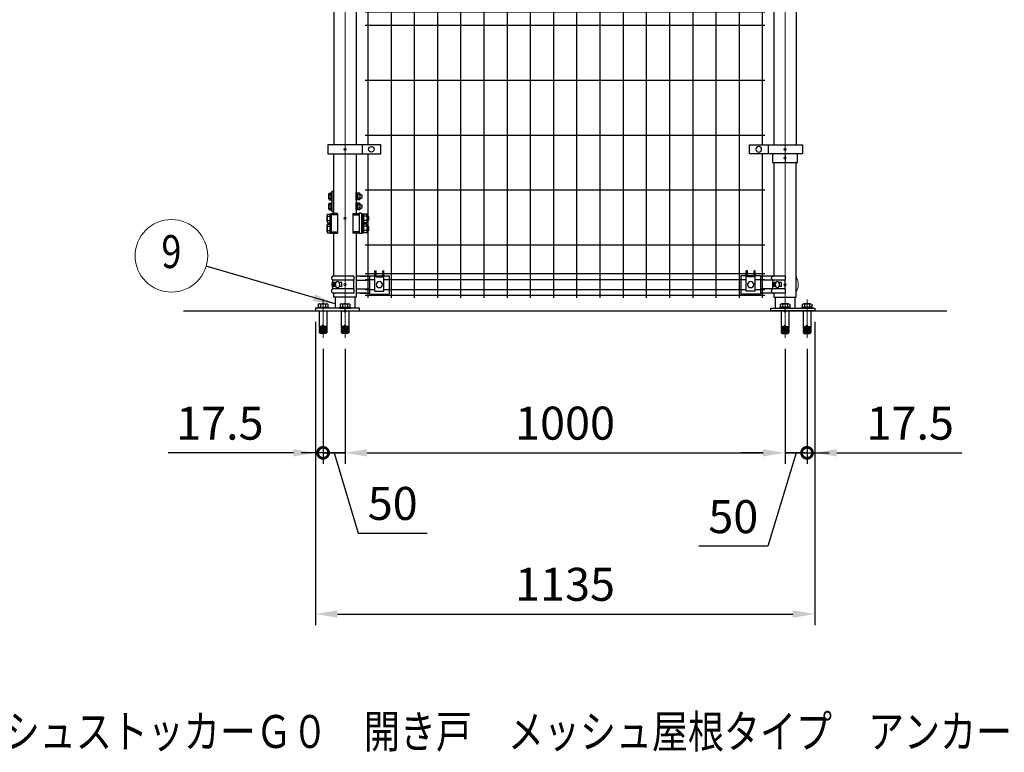
# Model space of a CAD drawing. Units: millimetres. Extents: x 664 to 9137, y 37 to 6566.
# Drawn here: x 5229 to 7467, y 154 to 1820 of the extents above; entities that cross this region are included whole.
import ezdxf
from ezdxf.enums import TextEntityAlignment as Align

# ---------------------------------------------------------------- set-up
doc = ezdxf.new("R2010")
doc.units = ezdxf.units.MM
doc.header["$LTSCALE"] = 250
doc.header["$PDMODE"] = 33
doc.header["$PDSIZE"] = 5
doc.linetypes.add('CENTER', pattern=[2, 1.25, -0.25, 0.25, -0.25])
for name, color, linetype, lineweight in [('CENTER', 3, 'CENTER', 13), ('MOJI', 6, 'Continuous', 25), ('MOJI2', 1, 'Continuous', 25), ('SJC', 1, 'Continuous', 25), ('SJC2', 7, 'Continuous', 13), ('SUNPOU', 4, 'Continuous', 13)]:
    doc.layers.add(name, color=color, linetype=linetype, lineweight=lineweight)
doc.layers.add('ZU', color=252, linetype='Continuous', lineweight=9, plot=False)
doc.styles.add('EXT08', font='ROMANS', dxfattribs={"width": 0.8, "bigfont": 'EXTFONT'})
doc.dimstyles.new('SJC', dxfattribs={"dimscale": 25, "dimtxt": 3.5, "dimasz": 2.5, "dimexe": 1, "dimexo": 1, "dimgap": 1.5, "dimtad": 1, "dimdsep": 46, "dimtxsty": 'EXT08', "dimcen": 0.09, "dimazin": 2, "dimtfac": 1, "dimtmove": 0, "dimatfit": 3, "dimfxl": 1, "dimtolj": 1, "dimtzin": 0, "dimarcsym": 0})

# ---------------------------------------------------------------- blocks, each defined once
blk = doc.blocks.new('_DotSmall')
at = {"color": 0, "linetype": 'ByBlock', "const_width": 0.5}
blk.add_lwpolyline([(-0.0625, 0, 1), (0.0625, 0, 1)], format="xyb", close=True, dxfattribs=at)
blk = doc.blocks.new('*D70')
at = {"layer": 'DEFPOINTS', "color": 0}
for p in [(5918.8, 1096.6), (5968.8, 1096.6), (5918.8, 835)]:
    blk.add_point(p, dxfattribs=at)
at = {"layer": 'SUNPOU', "color": 0, "lineweight": -2}
for p, q in [((5918.8, 1071.6), (5918.8, 810)), ((5968.8, 1071.6), (5968.8, 810)), ((5918.8, 835), (5868.8, 835)), ((5968.8, 835), (5918.8, 835)), ((5968.8, 835), (5918.8, 835)), ((5943.8, 835), (5998.5, 652.5)), ((6018.8, 835), (6068.8, 835)), ((5998.5, 652.5), (6155.7, 652.5))]:
    blk.add_line(p, q, dxfattribs=at)
at = {"layer": 'SUNPOU', "color": 0}
blk.add_solid([(6018.8, 843.4), (6018.8, 826.7), (5968.8, 835)], dxfattribs=at)
at = {"layer": 'SUNPOU', "color": 0, "lineweight": -2, "xscale": 50, "yscale": 50, "zscale": 50}
blk.add_blockref('_DotSmall', (5918.8, 835), dxfattribs=at)
at = {"layer": 'SUNPOU', "color": 0, "insert": (6077.1, 720), "char_height": 75, "attachment_point": 5, "style": 'EXT08'}
blk.add_mtext('\\A1;50', dxfattribs=at)
blk = doc.blocks.new('*D71')
at = {"layer": 'DEFPOINTS', "color": 0}
for p in [(5901.3, 1157.6), (5918.8, 1096.6), (5901.3, 835)]:
    blk.add_point(p, dxfattribs=at)
at = {"layer": 'SUNPOU', "color": 0, "lineweight": -2}
for p, q in [((5901.3, 1132.6), (5901.3, 810)), ((5918.8, 1071.6), (5918.8, 810)), ((5851.3, 835), (5567, 835)), ((5918.8, 835), (5901.3, 835)), ((5918.8, 835), (5968.8, 835))]:
    blk.add_line(p, q, dxfattribs=at)
at = {"layer": 'SUNPOU', "color": 0}
blk.add_solid([(5851.3, 843.4), (5851.3, 826.7), (5901.3, 835)], dxfattribs=at)
at = {"layer": 'SUNPOU', "color": 0, "lineweight": -2, "xscale": 50, "yscale": 50, "zscale": 50, "rotation": 180}
blk.add_blockref('_DotSmall', (5918.8, 835), dxfattribs=at)
at = {"layer": 'SUNPOU', "color": 0, "insert": (5684.1, 902.5), "char_height": 75, "attachment_point": 5, "style": 'EXT08'}
blk.add_mtext('\\A1;17.5', dxfattribs=at)
blk = doc.blocks.new('*D72')
at = {"layer": 'DEFPOINTS', "color": 0}
for p in [(5968.8, 1096.6), (6968.8, 1096.6), (6968.8, 835)]:
    blk.add_point(p, dxfattribs=at)
at = {"layer": 'SUNPOU', "color": 0, "lineweight": -2}
for p, q in [((5968.8, 1071.6), (5968.8, 810)), ((6968.8, 1071.6), (6968.8, 810)), ((6018.8, 835), (6918.8, 835))]:
    blk.add_line(p, q, dxfattribs=at)
at = {"layer": 'SUNPOU', "color": 0}
for points in [[(6018.8, 843.4), (6018.8, 826.7), (5968.8, 835)], [(6918.8, 843.4), (6918.8, 826.7), (6968.8, 835)]]:
    blk.add_solid(points, dxfattribs=at)
at = {"layer": 'SUNPOU', "color": 0, "insert": (6468.8, 902.5), "char_height": 75, "attachment_point": 5, "style": 'EXT08'}
blk.add_mtext('\\A1;1000', dxfattribs=at)
blk = doc.blocks.new('*D73')
at = {"layer": 'DEFPOINTS', "color": 0}
for p in [(6968.8, 1096.6), (7018.8, 1096.6), (7018.8, 835)]:
    blk.add_point(p, dxfattribs=at)
at = {"layer": 'SUNPOU', "color": 0, "lineweight": -2}
for p, q in [((6968.8, 1071.6), (6968.8, 810)), ((7018.8, 1071.6), (7018.8, 810)), ((6918.8, 835), (6868.8, 835)), ((6993.8, 835), (6929.8, 622.5)), ((6968.8, 835), (7018.8, 835)), ((6968.8, 835), (7018.8, 835)), ((7018.8, 835), (7068.8, 835)), ((6929.8, 622.5), (6772.7, 622.5))]:
    blk.add_line(p, q, dxfattribs=at)
at = {"layer": 'SUNPOU', "color": 0}
blk.add_solid([(6918.8, 843.4), (6918.8, 826.7), (6968.8, 835)], dxfattribs=at)
at = {"layer": 'SUNPOU', "color": 0, "lineweight": -2, "xscale": 50, "yscale": 50, "zscale": 50, "rotation": 180}
blk.add_blockref('_DotSmall', (7018.8, 835), dxfattribs=at)
at = {"layer": 'SUNPOU', "color": 0, "insert": (6851.2, 690), "char_height": 75, "attachment_point": 5, "style": 'EXT08'}
blk.add_mtext('\\A1;50', dxfattribs=at)
blk = doc.blocks.new('*D74')
at = {"layer": 'DEFPOINTS', "color": 0}
for p in [(7036.3, 1157.6), (7018.8, 1096.6), (7036.3, 835)]:
    blk.add_point(p, dxfattribs=at)
at = {"layer": 'SUNPOU', "color": 0, "lineweight": -2}
for p, q in [((7036.3, 1132.6), (7036.3, 810)), ((7018.8, 1071.6), (7018.8, 810)), ((7018.8, 835), (6968.8, 835)), ((7018.8, 835), (7036.3, 835)), ((7086.3, 835), (7370.6, 835))]:
    blk.add_line(p, q, dxfattribs=at)
at = {"layer": 'SUNPOU', "color": 0}
blk.add_solid([(7086.3, 843.4), (7086.3, 826.7), (7036.3, 835)], dxfattribs=at)
at = {"layer": 'SUNPOU', "color": 0, "lineweight": -2, "xscale": 50, "yscale": 50, "zscale": 50}
blk.add_blockref('_DotSmall', (7018.8, 835), dxfattribs=at)
at = {"layer": 'SUNPOU', "color": 0, "insert": (7253.4, 902.5), "char_height": 75, "attachment_point": 5, "style": 'EXT08'}
blk.add_mtext('\\A1;17.5', dxfattribs=at)
blk = doc.blocks.new('*D75')
at = {"layer": 'DEFPOINTS', "color": 0}
for p in [(5901.3, 1157.6), (7036.3, 1157.6), (7036.3, 468.6)]:
    blk.add_point(p, dxfattribs=at)
at = {"layer": 'SUNPOU', "color": 0, "lineweight": -2}
for p, q in [((5901.3, 1132.6), (5901.3, 443.6)), ((7036.3, 1132.6), (7036.3, 443.6)), ((5951.3, 468.6), (6986.3, 468.6))]:
    blk.add_line(p, q, dxfattribs=at)
at = {"layer": 'SUNPOU', "color": 0}
for points in [[(5951.3, 476.9), (5951.3, 460.2), (5901.3, 468.6)], [(6986.3, 476.9), (6986.3, 460.2), (7036.3, 468.6)]]:
    blk.add_solid(points, dxfattribs=at)
at = {"layer": 'SUNPOU', "color": 0, "insert": (6468.8, 536.1), "char_height": 75, "attachment_point": 5, "style": 'EXT08'}
blk.add_mtext('\\A1;1135', dxfattribs=at)
blk = doc.blocks.new('本体#1800(D1000)_s')
at = {"color": 0}
for p, q in [((45.6, 1794.1), (954.4, 1794.1)), ((51.6, 1800), (51.6, 1407.5)), ((104.4, 1800), (104.4, 30)), ((157.1, 1800), (157.1, 30)), ((209.9, 1800), (209.9, 30)), ((262.6, 1800), (262.6, 30)), ((315.4, 1800), (315.4, 30)), ((368.1, 1800), (368.1, 30)), ((420.9, 1800), (420.9, 30)), ((473.6, 1800), (473.6, 30)), ((526.4, 1800), (526.4, 30)), ((579.1, 1800), (579.1, 30)), ((631.9, 1800), (631.9, 30)), ((684.6, 1800), (684.6, 30)), ((737.4, 1800), (737.4, 30)), ((790.1, 1800), (790.1, 30)), ((842.9, 1800), (842.9, 30)), ((895.6, 1800), (895.6, 30)), ((948.4, 1800), (948.4, 1407.5)), ((45.6, 1781.4), (68, 1781.4)), ((88, 1781.4), (912, 1781.4)), ((932, 1781.4), (954.4, 1781.4)), ((45.6, 1758.6), (68, 1758.6)), ((88, 1758.6), (912, 1758.6)), ((932, 1758.6), (954.4, 1758.6)), ((45.6, 1745), (68, 1745)), ((70.5, 1745), (85.5, 1745)), ((88, 1745), (912, 1745)), ((914.5, 1745), (929.5, 1745)), ((932, 1745), (954.4, 1745)), ((45.6, 1680), (954.4, 1680)), ((45.6, 1555), (954.4, 1555)), ((45.6, 1430), (954.4, 1430)), ((51.6, 1387.5), (51.6, 877.5)), ((948.4, 1387.5), (948.4, 877.5)), ((45.6, 1305), (954.4, 1305)), ((45.6, 1180), (954.4, 1180)), ((45.6, 1150), (954.4, 1150)), ((45.6, 1055), (954.4, 1055)), ((45.6, 930), (954.4, 930)), ((45.6, 900), (954.4, 900)), ((51.6, 857.5), (51.6, 377.5)), ((948.4, 857.5), (948.4, 377.5)), ((45.6, 775), (954.4, 775)), ((45.6, 680), (954.4, 680)), ((45.6, 650), (954.4, 650)), ((45.6, 525), (954.4, 525)), ((45.6, 400), (954.4, 400)), ((51.6, 357.5), (51.6, 30)), ((948.4, 357.5), (948.4, 30)), ((45.6, 275), (954.4, 275)), ((45.6, 150), (954.4, 150)), ((45.6, 85), (68, 85)), ((45.6, 71.4), (68, 71.4)), ((70.5, 85), (85.5, 85)), ((70.5, 85), (85.5, 85)), ((88, 85), (912, 85)), ((88, 71.4), (912, 71.4)), ((914.5, 85), (929.5, 85)), ((932, 85), (954.4, 85)), ((932, 71.4), (954.4, 71.4)), ((45.6, 48.6), (68, 48.6)), ((88, 48.6), (912, 48.6)), ((932, 48.6), (954.4, 48.6)), ((45.6, 35.9), (954.4, 35.9))]:
    blk.add_line(p, q, dxfattribs=at)
at = {"layer": 'ZU'}
for p in [(0, 1770), (1000, 1770), (0, 1397.5), (1000, 1397.5), (0, 867.5), (1000, 867.5), (0, 367.5), (1000, 367.5), (0, 60), (1000, 60), (1000, 60), (0, 0)]:
    blk.add_point(p, dxfattribs=at)
blk = doc.blocks.new('中間金具（φ50.8用端末）_f')
at = {"color": 0}
blk.add_line((38.5, 10), (38.5, -10), dxfattribs=at)
blk.add_lwpolyline([(81, -10), (81, 10), (-39.5, 10), (-39.5, -10)], close=True, dxfattribs=at)
at = {"layer": 'MOJI'}
blk.add_circle((59.7, 0), 6.5, dxfattribs=at)
at = {"layer": 'ZU'}
blk.add_point((0, 0), dxfattribs=at)
blk = doc.blocks.new('中間金具MS（φ50.8用端末）_f')
at = {"color": 0}
blk.add_line((0, 10), (0, -10), dxfattribs=at)
blk.add_lwpolyline([(28.4, -10), (-28.4, -10), (-28.4, 10), (28.4, 10)], close=True, dxfattribs=at)
at = {"layer": 'ZU'}
blk.add_point((0, 0), dxfattribs=at)
blk = doc.blocks.new('ｺｰﾅｰ金具MS（φ50.8用端末）_s')
at = {"color": 0}
for p, q in [((19.8, 19.4), (-27.7, 19.4)), ((19.8, 10), (-27.7, 10)), ((-27.7, 10), (-27.7, -10)), ((-25.2, 4.5), (-25.2, -4.5)), ((-21, 4.5), (-25.2, 4.5)), ((-23.1, 4.5), (-23.1, -4.5)), ((-7.7, 4.5), (-13.4, 4.5)), ((-7.7, 4.5), (-7.7, -4.5)), ((19.8, 10), (19.8, -10)), ((55.5, 19.4), (25.4, 19.4)), ((25.4, 10), (55.5, 10)), ((34.9, 19.4), (55.5, 19.4)), ((55.5, -19.5), (55.5, 21.5)), ((55.5, 21.5), (100.5, 21.5)), ((68, 15), (68, -31.5)), ((68, 15), (88, 15)), ((88, 15), (88, -31.5)), ((100.5, -19.5), (100.5, 21.5)), ((19.8, -10), (-27.7, -10)), ((19.8, -19.4), (-27.7, -19.4)), ((-21, -4.5), (-25.2, -4.5)), ((-7.7, -4.5), (-13.4, -4.5)), ((25.4, -10), (55.5, -10)), ((55.5, -19.4), (25.4, -19.4)), ((34.9, -19.4), (55.5, -19.4)), ((55.5, -19.5), (68, -19.5)), ((70.5, -17.5), (85.5, -17.5)), ((70.5, -17.5), (70.5, -31.5)), ((70.5, -19.5), (85.5, -19.5)), ((85.5, -17.5), (85.5, -31.5)), ((88, -19.5), (100.5, -19.5)), ((68, -31.5), (70.5, -31.5)), ((85.5, -31.5), (88, -31.5))]:
    blk.add_line(p, q, dxfattribs=at)
blk.add_circle((78, 0), 7, dxfattribs=at)
for centre, radius, start, end in [((-25.1, 14.7), 5.39, 119.3356, 240.6644), ((-19.3, 14.7), 39.4, 353.15, 6.85), ((-25.1, -14.7), 5.39, 119.3356, 240.6644), ((-19.3, -14.7), 39.4, 353.15, 6.85)]:
    blk.add_arc(centre, radius, start, end, dxfattribs=at)
blk.add_ellipse((-17.2, 0), major_axis=(0, 7), ratio=0.707107, dxfattribs=at)
at = {"layer": 'SJC2'}
blk.add_arc((0, 0), 30, 159.9174, 200.0826, dxfattribs=at)
at = {"layer": 'ZU'}
blk.add_point((0, 0), dxfattribs=at)
blk = doc.blocks.new('ｺｰﾅｰ金具MS（φ50.8用端末）2_s')
at = {"color": 0}
for p, q in [((-55.5, 21.5), (-100.5, 21.5)), ((-100.5, -19.5), (-100.5, 21.5)), ((-88, 15), (-88, -31.5)), ((-68, 15), (-88, 15)), ((-68, 15), (-68, -31.5)), ((-55.5, -19.5), (-55.5, 21.5)), ((-27.7, 19.4), (-55.5, 19.4)), ((-27.7, 10), (-55.5, 10)), ((0, 19.4), (-27.7, 19.4)), ((0, 10), (-27.7, 10)), ((-27.7, 10), (-27.7, -10)), ((-21, 4.5), (-25.2, 4.5)), ((-25.2, 4.5), (-25.2, -4.5)), ((-23.1, 4.5), (-23.1, -4.5)), ((-7.7, 4.5), (-13.4, 4.5)), ((-7.7, 4.5), (-7.7, -4.5)), ((0, 10), (0, -10)), ((-88, -19.5), (-100.5, -19.5)), ((-70.5, -17.5), (-85.5, -17.5)), ((-85.5, -17.5), (-85.5, -31.5)), ((-70.5, -19.5), (-85.5, -19.5)), ((-70.5, -17.5), (-70.5, -31.5)), ((-55.5, -19.5), (-68, -19.5)), ((-27.7, -10), (-55.5, -10)), ((-27.7, -19.4), (-55.5, -19.4)), ((0, -10), (-27.7, -10)), ((0, -19.4), (-27.7, -19.4)), ((-21, -4.5), (-25.2, -4.5)), ((-7.7, -4.5), (-13.4, -4.5)), ((-85.5, -31.5), (-88, -31.5)), ((-68, -31.5), (-70.5, -31.5))]:
    blk.add_line(p, q, dxfattribs=at)
blk.add_circle((-78, 0), 7, dxfattribs=at)
for centre, radius, start, end in [((-25.1, 14.7), 5.39, 119.3356, 240.6644), ((-39.1, 14.7), 39.4, 353.15, 6.85), ((-25.1, -14.7), 5.39, 119.3356, 240.6644), ((-39.1, -14.7), 39.4, 353.15, 6.85)]:
    blk.add_arc(centre, radius, start, end, dxfattribs=at)
blk.add_ellipse((-17.2, 0), major_axis=(0, 7), ratio=0.707107, dxfattribs=at)
at = {"layer": 'SJC2'}
blk.add_arc((0, 0), 30, 327.8509, 32.1491, dxfattribs=at)
at = {"layer": 'ZU'}
blk.add_point((0, 0), dxfattribs=at)
blk = doc.blocks.new('ﾋﾝｼﾞ_s')
at = {"color": 0}
for p, q in [((-37, 44.4), (-37, 55.6)), ((-36.3, 57.5), (-31.5, 57.5)), ((-36.3, 53.8), (-31.5, 53.8)), ((-36.3, 46.2), (-31.5, 46.2)), ((-31.5, 41.5), (-31.5, 58.5)), ((-31.5, 58.5), (-29.9, 58.5)), ((-31.5, 42.5), (-31.5, 57.5)), ((-29.9, 61.5), (-29.9, 15.5)), ((-29.9, 61.5), (-25.4, 61.5)), ((-29.9, 41.5), (-29.9, 58.5)), ((25.4, 41.5), (25.4, 58.5)), ((27, 58.5), (25.4, 58.5)), ((27, 41.5), (27, 58.5)), ((27, 42.5), (27, 57.5)), ((33.8, 57.5), (27, 57.5)), ((29, 42.5), (29, 57.5)), ((33.8, 53.8), (29, 53.8)), ((33.8, 46.2), (29, 46.2)), ((34.5, 44.4), (34.5, 55.6)), ((34.5, 54), (37.3, 54)), ((34.5, 46), (37.3, 46)), ((37.3, 54), (38.3, 53)), ((38.3, 47), (37.3, 46)), ((38.3, 53), (38.3, 47)), ((-37, 21.4), (-37, 32.6)), ((-36.3, 42.5), (-31.5, 42.5)), ((-36.3, 34.5), (-31.5, 34.5)), ((-36.3, 30.8), (-31.5, 30.8)), ((-36.3, 23.2), (-31.5, 23.2)), ((-31.5, 41.5), (-29.9, 41.5)), ((-31.5, 35.5), (-29.9, 35.5)), ((-31.5, 18.5), (-31.5, 35.5)), ((-31.5, 19.5), (-31.5, 34.5)), ((-29.9, 18.5), (-29.9, 35.5)), ((27, 41.5), (25.4, 41.5)), ((27, 35.5), (25.4, 35.5)), ((25.4, 18.5), (25.4, 35.5)), ((33.8, 42.5), (27, 42.5)), ((27, 18.5), (27, 35.5)), ((33.8, 34.5), (27, 34.5)), ((27, 19.5), (27, 34.5)), ((29, 19.5), (29, 34.5)), ((33.8, 30.8), (29, 30.8)), ((33.8, 23.2), (29, 23.2)), ((34.5, 21.4), (34.5, 32.6)), ((34.5, 31), (37.3, 31)), ((34.5, 23), (37.3, 23)), ((37.3, 31), (38.3, 30)), ((38.3, 24), (37.3, 23)), ((38.3, 30), (38.3, 24)), ((-40.6, -7.4), (-40.6, 7.4)), ((-39.7, 9.8), (-33.6, 9.8)), ((-39.7, 4.9), (-33.6, 4.9)), ((-36.3, 19.5), (-31.5, 19.5)), ((-33.6, 10.5), (-31.6, 10.5)), ((-33.6, 10.5), (-33.6, -10.5)), ((-33.6, -9.8), (-33.6, 9.8)), ((-33.6, -9.2), (-33.6, 9.2)), ((-33.6, -9.2), (-33.6, 9.2)), ((-31.6, -10.5), (-31.6, 10.5)), ((-31.6, 7.8), (-31.6, -30.8)), ((-17.6, 7.8), (-31.6, 7.8)), ((-31.5, 18.5), (-29.9, 18.5)), ((-29.9, 15.5), (-25.4, 15.5)), ((-17.6, 11), (-28.4, 11)), ((-18.6, 7.8), (-18.6, 11)), ((-17.6, 11), (-17.6, -34)), ((17.7, 11), (28.5, 11)), ((17.7, 11), (17.7, -34)), ((17.7, 7.8), (31.7, 7.8)), ((18.7, 7.8), (18.7, 11)), ((27, 18.5), (25.4, 18.5)), ((33.8, 19.5), (27, 19.5)), ((37.7, 11.5), (31.7, 11.5)), ((31.7, 11.5), (31.7, -34.5)), ((31.7, 7.8), (31.7, -30.8)), ((37.7, 11.5), (37.7, -34.5)), ((37.7, 10.5), (39.7, 10.5)), ((37.7, 10.5), (37.7, -10.5)), ((39.7, 10.5), (39.7, -10.5)), ((49.3, 9.8), (39.7, 9.8)), ((39.7, -9.2), (39.7, 9.2)), ((42.2, 9.8), (42.2, -9.8)), ((49.3, 4.9), (42.2, 4.9)), ((50.2, 7.4), (50.2, -7.4)), ((50.2, 5), (52.7, 5)), ((54.2, 3.5), (52.7, 5)), ((54.2, -3.5), (54.2, 3.5)), ((-40.6, -30.4), (-40.6, -15.6)), ((-39.7, -4.9), (-33.6, -4.9)), ((-39.7, -9.8), (-33.6, -9.8)), ((-39.7, -13.2), (-33.6, -13.2)), ((-39.7, -18.1), (-33.6, -18.1)), ((-33.6, -10.5), (-31.6, -10.5)), ((-33.6, -12.5), (-33.6, -33.5)), ((-33.6, -12.5), (-31.6, -12.5)), ((-33.6, -32.8), (-33.6, -13.2)), ((-33.6, -32.2), (-33.6, -13.8)), ((-33.6, -32.2), (-33.6, -13.8)), ((-31.6, -33.5), (-31.6, -12.5)), ((37.7, -10.5), (39.7, -10.5)), ((37.7, -12.5), (39.7, -12.5)), ((37.7, -12.5), (37.7, -33.5)), ((49.3, -9.8), (39.7, -9.8)), ((39.7, -12.5), (39.7, -33.5)), ((49.3, -13.2), (39.7, -13.2)), ((39.7, -32.2), (39.7, -13.8)), ((49.3, -4.9), (42.2, -4.9)), ((42.2, -13.2), (42.2, -32.8)), ((49.3, -18.1), (42.2, -18.1)), ((50.2, -5), (52.7, -5)), ((50.2, -15.6), (50.2, -30.4)), ((50.2, -18), (52.7, -18)), ((52.7, -5), (54.2, -3.5)), ((54.2, -19.5), (52.7, -18)), ((54.2, -26.5), (54.2, -19.5)), ((-39.7, -27.9), (-33.6, -27.9)), ((-39.7, -32.8), (-33.6, -32.8)), ((-33.6, -33.5), (-31.6, -33.5)), ((-31.6, -30.8), (-17.6, -30.8)), ((-28.4, -34), (-17.6, -34)), ((-18.6, -34), (-18.6, -30.8)), ((31.7, -30.8), (17.7, -30.8)), ((28.5, -34), (17.7, -34)), ((18.7, -34), (18.7, -30.8)), ((37.7, -34.5), (31.7, -34.5)), ((37.7, -33.5), (39.7, -33.5)), ((49.3, -32.8), (39.7, -32.8)), ((49.3, -27.9), (42.2, -27.9)), ((50.2, -28), (52.7, -28)), ((52.7, -28), (54.2, -26.5))]:
    blk.add_line(p, q, dxfattribs=at)
for centre, radius, start, end in [((-34.1, 55.6), 2.92, 140, 220), ((-26.3, 50), 10.7, 159.3718, 200.6282), ((-34.1, 44.4), 2.92, 140, 220), ((31.6, 55.6), 2.92, 320, 40), ((23.9, 50), 10.7, 339.3718, 20.6282), ((31.6, 44.4), 2.92, 320, 40), ((-34.1, 32.6), 2.92, 140, 220), ((-26.3, 27), 10.7, 159.3718, 200.6282), ((-34.1, 21.4), 2.92, 140, 220), ((31.6, 32.6), 2.92, 320, 40), ((23.9, 27), 10.7, 339.3718, 20.6282), ((31.6, 21.4), 2.92, 320, 40), ((-36.8, 7.4), 3.82, 140, 220), ((-26.7, 0), 13.9, 159.3718, 200.6282), ((-28.4, 7.8), 3.2, 90, 180), ((28.5, 7.8), 3.2, 0, 90), ((46.4, 7.4), 3.82, 320, 40), ((36.3, 0), 13.9, 339.3718, 20.6282), ((-36.8, -7.4), 3.82, 140, 220), ((-36.8, -15.6), 3.82, 140, 220), ((-26.7, -23), 13.9, 159.3718, 200.6282), ((46.4, -7.4), 3.82, 320, 40), ((46.4, -15.6), 3.82, 320, 40), ((36.3, -23), 13.9, 339.3718, 20.6282), ((-36.8, -30.4), 3.82, 140, 220), ((-28.4, -30.8), 3.2, 180, 270), ((28.5, -30.8), 3.2, 270, 0), ((46.4, -30.4), 3.82, 320, 40)]:
    blk.add_arc(centre, radius, start, end, dxfattribs=at)
at = {"layer": 'ZU'}
blk.add_point((0, 0), dxfattribs=at)
blk = doc.blocks.new('吊門柱（ｱﾝｶｰﾀｲﾌﾟ）_s')
at = {"color": 0}
for p, q in [((25.4, 1750.3), (25.4, 1662.5)), ((25.4, 1617.5), (25.4, 1407.5)), ((-25.4, 1387.5), (-25.4, 877.5)), ((25.4, 1387.5), (25.4, 877.5)), ((-25.4, 857.5), (-25.4, 377.5)), ((25.4, 857.5), (25.4, 377.5)), ((25.4, 357.5), (25.4, 221.5)), ((25.4, 176.5), (25.4, 40.6)), ((-22.5, 31.5), (-22.5, 6)), ((22.5, 31.5), (22.5, 6))]:
    blk.add_line(p, q, dxfattribs=at)
for points in [[(-25.4, 1789.4), (-25.4, 1850.3), (25.4, 1850.3), (25.4, 1750.6)], [(-25.4, 1662.5), (-25.4, 1750.6)], [(-25.4, 1407.5), (-25.4, 1617.5)], [(-25.4, 221.5), (-25.4, 357.5)], [(-25.4, 79.4), (-25.4, 176.5)], [(25.4, 40.3), (25.4, 31.5), (-25.4, 31.5), (-25.4, 40.6)]]:
    blk.add_lwpolyline(points, dxfattribs=at)
blk.add_lwpolyline([(-67.5, 0), (32.5, 0), (32.5, 6), (-67.5, 6)], close=True, dxfattribs=at)
at = {"layer": 'CENTER'}
for p, q in [((-50, 26.3), (-50, -61)), ((0, 26.3), (0, -61))]:
    blk.add_line(p, q, dxfattribs=at)
at = {"layer": 'MOJI'}
for p, q in [((-61, 15.3), (-61, 8.3)), ((-61, 15.3), (-61, 8.3)), ((-58.7, 0), (-58.7, -35)), ((-58.2, 16.3), (-41.8, 16.3)), ((-58.2, 16.3), (-41.8, 16.3)), ((-55.5, 15.3), (-55.5, 8.3)), ((-55.5, 15.3), (-55.5, 8.3)), ((-44.5, 15.3), (-44.5, 8.3)), ((-44.5, 15.3), (-44.5, 8.3)), ((-41.4, 0), (-41.4, -35)), ((-39, 15.3), (-39, 8.3)), ((-39, 15.3), (-39, 8.3)), ((-12, 6), (12, 6)), ((-12, 6), (12, 6)), ((-11, 15.3), (-11, 8.3)), ((-11, 15.3), (-11, 8.3)), ((-8.7, 0), (-8.7, -35)), ((-8.2, 16.3), (8.2, 16.3)), ((-8.2, 16.3), (8.2, 16.3)), ((-5.5, 15.3), (-5.5, 8.3)), ((-5.5, 15.3), (-5.5, 8.3)), ((5.5, 15.3), (5.5, 8.3)), ((5.5, 15.3), (5.5, 8.3)), ((8.6, 0), (8.6, -35)), ((11, 15.3), (11, 8.3)), ((11, 15.3), (11, 8.3)), ((-51, -35), (-58.7, -35)), ((-58.7, -36.5), (-58.7, -38.5)), ((-51, -36.5), (-58.7, -36.5)), ((-51, -38.5), (-58.7, -38.5)), ((-58.7, -40), (-58.7, -42)), ((-51, -40), (-58.7, -40)), ((-51, -42), (-58.7, -42)), ((-58.7, -43.5), (-58.7, -45.5)), ((-51, -43.5), (-58.7, -43.5)), ((-58.2, -35), (-58.2, -36.5)), ((-58.2, -38.5), (-58.2, -40)), ((-58.2, -42), (-58.2, -43.5)), ((-51, -50), (-51, -32)), ((-49, -32), (-51, -32)), ((-49, -50), (-49, -32)), ((-41.4, -35), (-49, -35)), ((-41.4, -36.5), (-49, -36.5)), ((-41.4, -38.5), (-49, -38.5)), ((-41.4, -40), (-49, -40)), ((-41.4, -42), (-49, -42)), ((-41.4, -43.5), (-49, -43.5)), ((-41.8, -35), (-41.8, -36.5)), ((-41.8, -38.5), (-41.8, -40)), ((-41.8, -42), (-41.8, -43.5)), ((-41.4, -36.5), (-41.4, -38.5)), ((-41.4, -40), (-41.4, -42)), ((-41.4, -43.5), (-41.4, -45.5)), ((-1, -35), (-8.7, -35)), ((-8.7, -36.5), (-8.7, -38.5)), ((-1, -36.5), (-8.7, -36.5)), ((-1, -38.5), (-8.7, -38.5)), ((-8.7, -40), (-8.7, -42)), ((-1, -40), (-8.7, -40)), ((-1, -42), (-8.7, -42)), ((-8.7, -43.5), (-8.7, -45.5)), ((-1, -43.5), (-8.7, -43.5)), ((-8.2, -35), (-8.2, -36.5)), ((-8.2, -38.5), (-8.2, -40)), ((-8.2, -42), (-8.2, -43.5)), ((-1, -50), (-1, -32)), ((1, -32), (-1, -32)), ((1, -50), (1, -32)), ((8.6, -35), (1, -35)), ((8.6, -36.5), (1, -36.5)), ((8.6, -38.5), (1, -38.5)), ((8.6, -40), (1, -40)), ((8.6, -42), (1, -42)), ((8.6, -43.5), (1, -43.5)), ((8.2, -35), (8.2, -36.5)), ((8.2, -38.5), (8.2, -40)), ((8.2, -42), (8.2, -43.5)), ((8.6, -36.5), (8.6, -38.5)), ((8.6, -40), (8.6, -42)), ((8.6, -43.5), (8.6, -45.5)), ((-51, -45.5), (-58.7, -45.5)), ((-58.7, -47), (-58.7, -50)), ((-51, -47), (-58.7, -47)), ((-51, -50), (-58.7, -50)), ((-58.2, -45.5), (-58.2, -47)), ((-57, -51), (-56.7, -50)), ((-43, -51), (-57, -51)), ((-41.4, -45.5), (-49, -45.5)), ((-41.4, -47), (-49, -47)), ((-41.4, -50), (-49, -50)), ((-43, -51), (-43.3, -50)), ((-41.8, -45.5), (-41.8, -47)), ((-41.4, -47), (-41.4, -50)), ((-1, -45.5), (-8.7, -45.5)), ((-8.7, -47), (-8.7, -50)), ((-1, -47), (-8.7, -47)), ((-1, -50), (-8.7, -50)), ((-8.2, -45.5), (-8.2, -47)), ((-7, -51), (-6.7, -50)), ((7, -51), (-7, -51)), ((8.6, -45.5), (1, -45.5)), ((8.6, -47), (1, -47)), ((8.6, -50), (1, -50)), ((7, -51), (6.7, -50)), ((8.2, -45.5), (8.2, -47)), ((8.6, -47), (8.6, -50))]:
    blk.add_line(p, q, dxfattribs=at)
for points in [[(-38, 6), (-62, 6), (-62, 8.3), (-38, 8.3)], [(-38, 6), (-62, 6), (-62, 8.3), (-38, 8.3)], [(12, 6), (-12, 6), (-12, 8.3), (12, 8.3)], [(12, 6), (-12, 6), (-12, 8.3), (12, 8.3)]]:
    blk.add_lwpolyline(points, close=True, dxfattribs=at)
for centre, radius, start, end in [((-58.2, 12), 4.27, 50, 130), ((-58.2, 12), 4.27, 50, 130), ((-50, 0.7), 15.6, 69.3718, 110.6282), ((-50, 0.7), 15.6, 69.3718, 110.6282), ((-41.8, 12), 4.27, 50, 130), ((-41.8, 12), 4.27, 50, 130), ((-8.2, 12), 4.27, 50, 130), ((-8.2, 12), 4.27, 50, 130), ((0, 0.7), 15.6, 69.3718, 110.6282), ((0, 0.7), 15.6, 69.3718, 110.6282), ((8.2, 12), 4.27, 50, 130), ((8.2, 12), 4.27, 50, 130)]:
    blk.add_arc(centre, radius, start, end, dxfattribs=at)
at = {"layer": 'ZU'}
blk.add_line((0, 1850.3), (0, 0), dxfattribs=at)
for p in [(0, 1651.5), (0, 1186.2), (0, 210.5), (0, 0)]:
    blk.add_point(p, dxfattribs=at)
blk = doc.blocks.new('支柱（ｱﾝｶｰﾀｲﾌﾟ）2_s')
at = {"color": 0}
for p, q in [((-25.4, 1367.5), (-25.4, 877.5)), ((25.4, 1367.5), (25.4, 877.5)), ((-25.4, 837.5), (-25.4, 377.5)), ((25.4, 837.5), (25.4, 377.5)), ((-22.5, 31.5), (-22.5, 6)), ((22.5, 31.5), (22.5, 6))]:
    blk.add_line(p, q, dxfattribs=at)
for points in [[(-25.4, 1407.5), (-25.4, 1750.5), (-25.4, 1850.3), (25.4, 1850.3), (25.4, 1789.4)], [(25.4, 1750.6), (25.4, 1407.5)], [(25.4, 40.6), (25.4, 31.5), (-25.4, 31.5), (-25.4, 64.5), (-25.4, 337.5)], [(25.4, 337.5), (25.4, 79.7), (25.4, 79.4)]]:
    blk.add_lwpolyline(points, dxfattribs=at)
blk.add_lwpolyline([(-67.5, 0), (32.5, 0), (32.5, 6), (-67.5, 6)], close=True, dxfattribs=at)
at = {"layer": 'CENTER'}
for p, q in [((-50, 26.3), (-50, -61)), ((0, 26.3), (0, -61))]:
    blk.add_line(p, q, dxfattribs=at)
at = {"layer": 'MOJI'}
for p, q in [((-61, 15.3), (-61, 8.3)), ((-58.6, 0), (-58.6, -35)), ((-58.2, 16.3), (-41.8, 16.3)), ((-55.5, 15.3), (-55.5, 8.3)), ((-44.5, 15.3), (-44.5, 8.3)), ((-41.4, 0), (-41.4, -35)), ((-39, 15.3), (-39, 8.3)), ((-12, 6), (12, 6)), ((-11, 15.3), (-11, 8.3)), ((-8.6, 0), (-8.6, -35)), ((-8.2, 16.3), (8.2, 16.3)), ((-5.5, 15.3), (-5.5, 8.3)), ((5.5, 15.3), (5.5, 8.3)), ((8.6, 0), (8.6, -35)), ((11, 15.3), (11, 8.3)), ((-51, -35), (-58.6, -35)), ((-58.6, -36.5), (-58.6, -38.5)), ((-51, -36.5), (-58.6, -36.5)), ((-51, -38.5), (-58.6, -38.5)), ((-58.6, -40), (-58.6, -42)), ((-51, -40), (-58.6, -40)), ((-51, -42), (-58.6, -42)), ((-58.6, -43.5), (-58.6, -45.5)), ((-51, -43.5), (-58.6, -43.5)), ((-58.1, -35), (-58.1, -36.5)), ((-58.1, -38.5), (-58.1, -40)), ((-58.1, -42), (-58.1, -43.5)), ((-51, -50), (-51, -32)), ((-49, -32), (-51, -32)), ((-49, -50), (-49, -32)), ((-41.4, -35), (-49, -35)), ((-41.4, -36.5), (-49, -36.5)), ((-41.4, -38.5), (-49, -38.5)), ((-41.4, -40), (-49, -40)), ((-41.4, -42), (-49, -42)), ((-41.4, -43.5), (-49, -43.5)), ((-41.8, -35), (-41.8, -36.5)), ((-41.8, -38.5), (-41.8, -40)), ((-41.8, -42), (-41.8, -43.5)), ((-41.4, -36.5), (-41.4, -38.5)), ((-41.4, -40), (-41.4, -42)), ((-41.4, -43.5), (-41.4, -45.5)), ((-1, -35), (-8.6, -35)), ((-8.6, -36.5), (-8.6, -38.5)), ((-1, -36.5), (-8.6, -36.5)), ((-1, -38.5), (-8.6, -38.5)), ((-8.6, -40), (-8.6, -42)), ((-1, -40), (-8.6, -40)), ((-1, -42), (-8.6, -42)), ((-8.6, -43.5), (-8.6, -45.5)), ((-1, -43.5), (-8.6, -43.5)), ((-8.1, -35), (-8.1, -36.5)), ((-8.1, -38.5), (-8.1, -40)), ((-8.1, -42), (-8.1, -43.5)), ((-1, -50), (-1, -32)), ((1, -32), (-1, -32)), ((1, -50), (1, -32)), ((8.6, -35), (1, -35)), ((8.6, -36.5), (1, -36.5)), ((8.6, -38.5), (1, -38.5)), ((8.6, -40), (1, -40)), ((8.6, -42), (1, -42)), ((8.6, -43.5), (1, -43.5)), ((8.2, -35), (8.2, -36.5)), ((8.2, -38.5), (8.2, -40)), ((8.2, -42), (8.2, -43.5)), ((8.6, -36.5), (8.6, -38.5)), ((8.6, -40), (8.6, -42)), ((8.6, -43.5), (8.6, -45.5)), ((-51, -45.5), (-58.6, -45.5)), ((-58.6, -47), (-58.6, -50)), ((-51, -47), (-58.6, -47)), ((-51, -50), (-58.6, -50)), ((-58.1, -45.5), (-58.1, -47)), ((-57, -51), (-56.7, -50)), ((-43, -51), (-57, -51)), ((-41.4, -45.5), (-49, -45.5)), ((-41.4, -47), (-49, -47)), ((-41.4, -50), (-49, -50)), ((-43, -51), (-43.3, -50)), ((-41.8, -45.5), (-41.8, -47)), ((-41.4, -47), (-41.4, -50)), ((-1, -45.5), (-8.6, -45.5)), ((-8.6, -47), (-8.6, -50)), ((-1, -47), (-8.6, -47)), ((-1, -50), (-8.6, -50)), ((-8.1, -45.5), (-8.1, -47)), ((-7, -51), (-6.7, -50)), ((7, -51), (-7, -51)), ((8.6, -45.5), (1, -45.5)), ((8.6, -47), (1, -47)), ((8.6, -50), (1, -50)), ((7, -51), (6.7, -50)), ((8.2, -45.5), (8.2, -47)), ((8.6, -47), (8.6, -50))]:
    blk.add_line(p, q, dxfattribs=at)
for points in [[(-38, 6), (-62, 6), (-62, 8.3), (-38, 8.3)], [(12, 6), (-12, 6), (-12, 8.3), (12, 8.3)]]:
    blk.add_lwpolyline(points, close=True, dxfattribs=at)
for centre, radius, start, end in [((-58.2, 12), 4.27, 50, 130), ((-50, 0.7), 15.6, 69.3718, 110.6282), ((-41.8, 12), 4.27, 50, 130), ((-8.2, 12), 4.27, 50, 130), ((0, 0.7), 15.6, 69.3718, 110.6282), ((8.2, 12), 4.27, 50, 130)]:
    blk.add_arc(centre, radius, start, end, dxfattribs=at)
at = {"layer": 'ZU'}
blk.add_line((0, 1850.3), (0, 0), dxfattribs=at)
blk.add_point((0, 0), dxfattribs=at)
blk = doc.blocks.new('ﾊﾞﾙｰﾝ09')
at = {"color": 0}
blk.add_circle((0, 0), 3.3, dxfattribs=at)
at = {"color": 0, "style": 'EXT08', "width": 0.8}
blk.add_text('9', height=3, dxfattribs=at).set_placement((0, 0), align=Align.MIDDLE)
at = {"color": 0, "style": 'EXT08', "width": 0.8, "flags": 1}
for tag, p in [('09.部材名', (0, -6)), ('09.形格', (0, -9.2)), ('09.材質', (0, -12.4)), ('09.適要', (0, -15.6))]:
    blk.add_attdef(tag, text='', height=2.4, dxfattribs=at).set_placement(p, align=Align.MIDDLE)

msp = doc.modelspace()

# ---------------------------------------------------------------- linework, layer by layer
at = {"layer": 'SJC'}
msp.add_line((5601.266, 1157.593), (7336.265, 1157.593), dxfattribs=at)

# ---------------------------------------------------------------- block references
at = {"layer": 'MOJI'}
for name, p in [('中間金具（φ50.8用端末）_f', (5968.766, 1525.093)), ('ﾋﾝｼﾞ_s', (5968.762, 1368.093))]:
    msp.add_blockref(name, p, dxfattribs=at)
at = {"layer": 'MOJI', "xscale": -1}
for name, p in [('中間金具（φ50.8用端末）_f', (6968.765, 1525.093)), ('中間金具MS（φ50.8用端末）_f', (6968.765, 1505.093))]:
    msp.add_blockref(name, p, dxfattribs=at)
at = {"layer": 'MOJI', "xscale": -1, "rotation": 180}
for name, p in [('ｺｰﾅｰ金具MS（φ50.8用端末）_s', (5968.769, 1217.593)), ('ｺｰﾅｰ金具MS（φ50.8用端末）2_s', (6968.765, 1217.593))]:
    msp.add_blockref(name, p, dxfattribs=at)
at = {"layer": 'SJC'}
for name in ['吊門柱（ｱﾝｶｰﾀｲﾌﾟ）_s', '本体#1800(D1000)_s']:
    msp.add_blockref(name, (5968.766, 1157.593), dxfattribs=at)
at = {"layer": 'SJC', "xscale": -1}
msp.add_blockref('支柱（ｱﾝｶｰﾀｲﾌﾟ）2_s', (6968.765, 1157.593), dxfattribs=at)
at = {"layer": 'SUNPOU', "xscale": 25, "yscale": 25, "zscale": 25}
msp.add_blockref('ﾊﾞﾙｰﾝ09', (5574.018, 1282.841), dxfattribs=at)

# ---------------------------------------------------------------- texts
at = {"layer": 'MOJI2', "style": 'EXT08', "width": 0.8}
msp.add_text('セキスイメッシュストッカーＧ０\u3000開き戸\u3000メッシュ屋根タイプ\u3000アンカー仕様\u3000基本セット\u3000両開（W2000×D1000 ）', height=75, dxfattribs=at).set_placement((9140.844, 163.99), align=Align.RIGHT)

# ---------------------------------------------------------------- dimensions: what is measured, and where the dimension line sits
at = {"layer": 'SUNPOU'}
for base, p1, p2, override, picture, middle in [((5901.266, 835.035), (5918.766, 1096.593), (5901.266, 1157.593), {"dimscale": 25, "dimtxt": 3, "dimasz": 2, "dimexe": 1, "dimexo": 1, "dimgap": 1.2, "dimtxsty": 'EXT08', "dimblk1": 'DotSmall', "dimsah": 1}, '*D71', (5684.123, 902.535)), ((7036.265, 468.577), (5901.266, 1157.593), (7036.265, 1157.593), {"dimscale": 25, "dimtxt": 3, "dimasz": 2, "dimexe": 1, "dimexo": 1, "dimgap": 1.2, "dimtxsty": 'EXT08'}, '*D75', (6468.765, 536.077)), ((7036.265, 835.035), (7018.765, 1096.593), (7036.265, 1157.593), {"dimscale": 25, "dimtxt": 3, "dimasz": 2, "dimexe": 1, "dimexo": 1, "dimgap": 1.2, "dimtxsty": 'EXT08', "dimblk1": 'DotSmall', "dimsah": 1}, '*D74', (7253.408, 902.535)), ((5918.766, 835.035), (5968.766, 1096.593), (5918.766, 1096.593), {"dimscale": 25, "dimtxt": 3, "dimasz": 2, "dimexe": 1, "dimexo": 1, "dimgap": 1.2, "dimtxsty": 'EXT08', "dimblk2": 'DotSmall', "dimsah": 1, "dimtmove": 1}, '*D70', (6028.516, 720.035)), ((6968.765, 835.035), (5968.766, 1096.593), (6968.765, 1096.593), {"dimscale": 25, "dimtxt": 3, "dimasz": 2, "dimexe": 1, "dimexo": 1, "dimgap": 1.2, "dimtxsty": 'EXT08'}, '*D72', (6468.765, 902.535))]:
    dim = msp.add_linear_dim(base=base, p1=p1, p2=p2, dimstyle='SJC', override=override, dxfattribs=at)
    dim.commit()
    dim.dimension.update_dxf_attribs({"geometry": picture, "text_midpoint": middle})
dim = msp.add_linear_dim(base=(7018.765, 835.035), p1=(6968.765, 1096.593), p2=(7018.765, 1096.593), dimstyle='SJC', override={"dimscale": 25, "dimtxt": 3, "dimasz": 2, "dimexe": 1, "dimexo": 1, "dimgap": 1.2, "dimtxsty": 'EXT08', "dimblk2": 'DotSmall', "dimsah": 1, "dimtmove": 1}, dxfattribs=at)
dim.commit()
dim.dimension.update_dxf_attribs({"geometry": '*D73', "text_midpoint": (6899.806, 622.535), "dimtype": 160})

# ---------------------------------------------------------------- leaders
msp.add_leader([(5946.266, 1173.408), (5653.168, 1259.572)], dimstyle='SJC', override={"dimtxt": 3, "dimasz": 2, "dimgap": 1.2}, dxfattribs=at)

doc.saveas('drawing.dxf')
